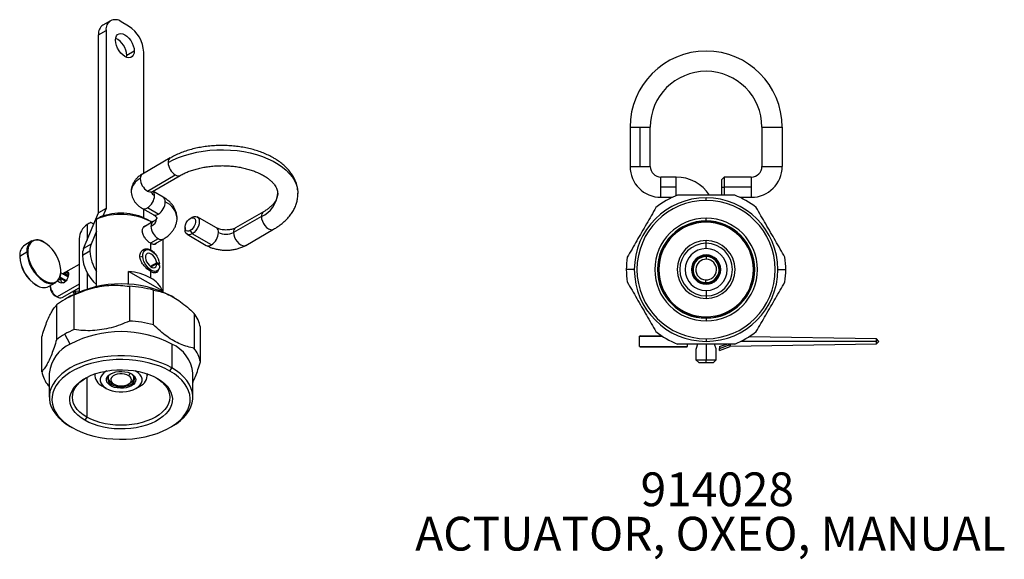
# Model space of a CAD drawing. Extents: x 1.2 to 31.3, y 1.7 to 20.7.
# Drawn here: x 1.6 to 5.2, y 1.9 to 3.9 of the extents above; entities that cross this region are included whole.
import ezdxf

# ---------------------------------------------------------------- set-up
doc = ezdxf.new("R2010")
doc.units = 0
doc.header["$MEASUREMENT"] = 0
doc.layers.get('0').update_dxf_attribs({"linetype": 'CONTINUOUS'})
doc.layers.add('DIM', color=94, linetype='CONTINUOUS')
doc.styles.add('SLDTEXTSTYLE0', font='TXT', dxfattribs={"width": 0.75})

msp = doc.modelspace()

# ---------------------------------------------------------------- linework, layer by layer
at = {"color": 7, "linetype": 'Continuous'}
for p, q in [((1.9335, 3.9277), (1.9056, 3.9116)), ((2.0007, 3.9078), (1.9728, 3.9238)), ((1.8893, 3.8756), (1.9172, 3.8917)), ((1.8893, 3.2166), (1.8893, 3.8756)), ((1.9172, 3.8917), (1.9172, 3.2326)), ((1.9931, 3.7922), (1.9937, 3.7993)), ((2.0216, 3.8153), (1.9937, 3.7993)), ((2.0564, 3.3626), (2.0564, 3.8113)), ((3.8566, 3.5336), (3.8566, 3.3879)), ((3.8566, 3.5336), (3.894, 3.5336)), ((3.894, 3.3879), (3.894, 3.5336)), ((3.894, 3.5336), (3.9314, 3.5336)), ((3.9314, 3.3879), (3.9314, 3.5336)), ((4.3448, 3.5336), (4.3448, 3.3879)), ((4.3448, 3.5336), (4.4196, 3.5336)), ((4.4196, 3.5336), (4.4196, 3.3879)), ((2.1546, 3.4193), (2.0516, 3.3598)), ((2.0703, 3.2969), (2.1733, 3.3564)), ((2.089, 3.2951), (2.192, 3.3545)), ((3.8566, 3.3879), (3.894, 3.3879)), ((3.894, 3.3879), (3.9314, 3.3879)), ((4.3448, 3.3879), (4.4196, 3.3879)), ((4.0269, 3.3486), (3.9708, 3.3486)), ((3.9708, 3.3112), (3.9708, 3.3486)), ((4.0269, 3.3112), (4.0269, 3.3486)), ((4.2051, 3.3486), (4.1952, 3.3387)), ((4.1952, 3.3387), (4.1952, 3.3112)), ((4.3055, 3.3486), (4.2051, 3.3486)), ((4.2051, 3.3486), (4.2051, 3.3112)), ((4.3055, 3.3486), (4.3055, 3.3112)), ((2.1286, 3.2743), (2.0908, 3.2961)), ((2.6274, 3.2882), (2.6274, 3.2872)), ((3.9708, 3.2738), (3.9708, 3.3112)), ((4.0269, 3.3112), (3.9708, 3.3112)), ((4.0269, 3.2796), (4.0269, 3.3112)), ((4.1952, 3.3112), (4.1952, 3.2836)), ((4.1952, 3.3112), (4.2051, 3.3112)), ((4.1952, 3.2836), (4.1972, 3.2816)), ((4.2051, 3.3112), (4.2051, 3.2811)), ((4.3055, 3.3112), (4.2051, 3.3112)), ((4.3055, 3.3112), (4.3055, 3.2738)), ((3.9708, 3.2738), (4.0136, 3.2738)), ((4.1381, 3.262), (4.1381, 3.2718)), ((4.2627, 3.2738), (4.3055, 3.2738)), ((1.8342, 3.0846), (1.8893, 3.2166)), ((1.9172, 3.2326), (1.8893, 3.2166)), ((1.9172, 3.2326), (1.9053, 3.2042)), ((2.0516, 3.2324), (2.0912, 3.2095)), ((2.0564, 3.1981), (2.0564, 3.2296)), ((2.1099, 3.2113), (2.0703, 3.2342)), ((2.4998, 3.22), (2.3968, 3.1606)), ((1.8469, 3.1728), (1.8469, 3.1149)), ((1.8717, 3.1745), (1.861, 3.1807)), ((1.8817, 2.9428), (1.8817, 3.1929)), ((2.0912, 3.1835), (2.0565, 3.1634)), ((2.0828, 3.1836), (2.0689, 3.1917)), ((2.0871, 3.1811), (2.0828, 3.1836)), ((2.0828, 3.1786), (2.0828, 3.1836)), ((2.229, 3.1957), (2.2359, 3.1997)), ((2.3256, 3.1606), (2.2546, 3.2015)), ((2.492, 3.2029), (2.389, 3.1434)), ((4.1381, 3.1862), (4.1381, 3.196)), ((4.1381, 3.1812), (4.1381, 3.1852)), ((1.8817, 3.1477), (1.862, 3.1007)), ((2.2095, 3.1619), (2.2095, 3.1539)), ((2.2172, 3.1368), (2.2882, 3.0958)), ((2.229, 3.1507), (2.2359, 3.1386)), ((2.3069, 3.0976), (2.2359, 3.1386)), ((2.4342, 3.0958), (2.5372, 3.1552)), ((1.6425, 3.1121), (1.6161, 3.0968)), ((1.6882, 3.1069), (1.6868, 3.1077)), ((1.8173, 3.1201), (1.8173, 2.9231)), ((1.862, 3.1007), (1.8342, 3.0846)), ((2.1099, 3.1205), (2.0815, 3.1041)), ((2.0828, 3.0791), (2.0828, 3.1033)), ((2.0956, 3.0996), (2.1286, 3.1187)), ((2.1284, 2.9231), (2.1284, 3.1194)), ((4.1381, 3.1035), (4.1381, 3.1133)), ((4.1381, 3.0838), (4.1381, 3.1035)), ((1.5977, 3.0563), (1.6242, 3.0715)), ((1.8573, 3.0743), (1.8295, 3.0582)), ((2.0668, 3.0799), (2.0524, 3.0771)), ((1.5977, 3.0563), (1.5977, 3.0546)), ((1.8173, 3.0253), (1.7564, 2.9901)), ((2.053, 3.0549), (2.0428, 3.0514)), ((2.1048, 3.0316), (2.0809, 3.0178)), ((2.1051, 3.0277), (2.0842, 3.0157)), ((2.1151, 3.0276), (2.1048, 3.0316)), ((2.1155, 3.0217), (2.1051, 3.0277)), ((2.1151, 3.0276), (2.1114, 3.0241)), ((4.1398, 3.0444), (4.1402, 3.0542)), ((1.7762, 2.9787), (1.7493, 2.9942)), ((1.7494, 2.9992), (1.7494, 3.0008)), ((1.764, 2.9916), (1.7773, 2.9839)), ((1.8469, 2.9951), (1.8469, 2.9337)), ((2.0008, 2.9512), (2.0008, 2.9995)), ((2.1258, 2.9273), (2.0008, 2.9995)), ((2.0828, 2.9747), (2.0828, 2.9988)), ((2.1006, 2.9935), (2.1103, 3.0047)), ((3.8724, 3.006), (3.8429, 3.006)), ((4.0879, 3.006), (4.084, 3.006)), ((4.1883, 3.006), (4.1923, 3.006)), ((4.4039, 3.006), (4.4334, 3.006)), ((1.6882, 2.9654), (1.6868, 2.963)), ((1.7046, 2.9434), (1.7311, 2.9586)), ((1.7501, 2.9675), (1.7407, 2.9675)), ((1.7454, 2.976), (1.7679, 2.963)), ((1.7697, 2.965), (1.7463, 2.9785)), ((4.1365, 2.9677), (4.1361, 2.9579)), ((1.659, 2.9486), (1.6603, 2.9478)), ((1.7098, 2.9463), (1.7098, 2.9425)), ((1.8173, 2.9516), (1.7362, 2.9048)), ((1.7549, 2.9029), (1.8173, 2.939)), ((1.8003, 2.9267), (1.7959, 2.9211)), ((1.7959, 2.9211), (1.8, 2.9152)), ((1.8173, 2.9243), (1.8003, 2.9267)), ((1.8003, 2.9267), (1.8059, 2.9187)), ((1.8059, 2.9187), (1.805, 2.9176)), ((1.8059, 2.9187), (1.807, 2.9186)), ((1.8135, 2.9367), (1.8173, 2.9345)), ((1.8173, 2.9375), (1.8161, 2.9382)), ((2.0039, 2.9441), (2.0039, 2.8155)), ((2.0928, 2.8017), (2.0928, 2.9303)), ((2.1258, 2.9273), (2.1258, 2.9241)), ((4.1381, 2.9283), (4.1381, 2.9086)), ((1.7292, 2.9088), (1.7362, 2.9048)), ((1.7849, 2.9071), (1.764, 2.8951)), ((1.7849, 2.9071), (1.764, 2.8951)), ((1.7991, 2.7838), (1.7991, 2.9124)), ((2.1677, 2.9031), (2.1608, 2.9071)), ((4.1381, 2.9086), (4.1381, 2.8988)), ((1.7341, 2.8748), (1.7341, 2.7463)), ((2.2427, 2.8438), (2.2427, 2.7152)), ((4.1381, 2.8308), (4.1381, 2.8269)), ((4.1381, 2.8259), (4.1381, 2.8161)), ((2.2665, 2.6639), (2.2665, 2.7925)), ((1.6792, 2.628), (1.6792, 2.7566)), ((1.7849, 2.7303), (1.764, 2.7665)), ((3.894, 2.761), (3.8921, 2.759)), ((3.8921, 2.7216), (3.8921, 2.759)), ((3.8921, 2.759), (3.9764, 2.759)), ((3.894, 2.761), (3.9734, 2.761)), ((4.1381, 2.7501), (4.1381, 2.7403)), ((4.7683, 2.7403), (4.2668, 2.7403)), ((4.7683, 2.7501), (4.2968, 2.757)), ((4.7683, 2.7403), (4.7683, 2.7501)), ((4.7779, 2.7403), (4.7683, 2.7501)), ((4.7683, 2.7305), (4.7683, 2.7403)), ((4.7779, 2.7403), (4.7683, 2.7305)), ((2.1608, 2.7303), (2.1608, 2.6419)), ((3.8921, 2.7216), (3.894, 2.7196)), ((3.8921, 2.7216), (3.9807, 2.7216)), ((3.894, 2.7196), (3.9807, 2.7196)), ((3.9807, 2.7216), (4.0692, 2.7216)), ((3.9807, 2.7196), (3.9807, 2.7216)), ((3.9807, 2.7196), (4.0673, 2.7196)), ((4.0673, 2.7196), (4.0692, 2.7216)), ((4.0692, 2.7216), (4.0692, 2.7305)), ((4.1007, 2.7127), (4.1007, 2.6714)), ((4.1381, 2.7305), (4.1381, 2.6714)), ((4.1755, 2.6714), (4.1755, 2.7127)), ((4.1874, 2.7207), (4.2182, 2.7305)), ((4.1874, 2.7144), (4.2267, 2.7289)), ((4.1874, 2.7065), (4.2267, 2.721)), ((4.1874, 2.7207), (4.1874, 2.7144)), ((4.1874, 2.7065), (4.1874, 2.7144)), ((4.2267, 2.7226), (4.7683, 2.7305)), ((4.2267, 2.7289), (4.2267, 2.7305)), ((4.2267, 2.7289), (4.2267, 2.725)), ((4.2267, 2.721), (4.2267, 2.725)), ((4.1007, 2.6714), (4.1106, 2.6616)), ((4.1007, 2.6714), (4.1381, 2.6714)), ((4.1106, 2.6616), (4.1381, 2.6616)), ((4.1381, 2.6616), (4.1381, 2.6714)), ((4.1381, 2.6714), (4.1755, 2.6714)), ((4.1381, 2.6616), (4.1657, 2.6616)), ((4.1657, 2.6616), (4.1755, 2.6714)), ((2.0278, 2.6295), (2.0255, 2.6308)), ((2.0278, 2.6295), (2.0283, 2.6303)), ((2.1538, 2.6299), (2.1608, 2.6419)), ((1.7071, 2.6219), (1.7071, 2.5335)), ((1.8455, 2.6068), (1.8455, 2.4599)), ((1.8754, 2.6182), (1.8735, 2.6189)), ((1.8754, 2.6196), (1.8754, 2.6138)), ((1.9246, 2.609), (1.9246, 2.6058)), ((2.0011, 2.6127), (2.0068, 2.6221)), ((2.0211, 2.6058), (2.0211, 2.609)), ((2.0703, 2.6138), (2.0703, 2.6196)), ((2.0721, 2.6189), (2.0703, 2.6182)), ((2.2386, 2.5335), (2.2386, 2.6219)), ((1.703, 2.5767), (1.7071, 2.5729)), ((1.9179, 2.566), (1.9039, 2.574)), ((1.9445, 2.5828), (1.9373, 2.587)), ((1.9387, 2.5861), (1.9373, 2.587)), ((1.9373, 2.5869), (1.9373, 2.5805)), ((1.9387, 2.5861), (1.9457, 2.5821)), ((2, 2.5821), (2.0069, 2.5861)), ((2.0083, 2.5805), (2.0111, 2.5757)), ((2.0278, 2.566), (2.0418, 2.5741)), ((1.8455, 2.4599), (1.8385, 2.4479)), ((1.7919, 2.421), (1.7849, 2.425)), ((2.1538, 2.421), (2.1608, 2.425))]:
    msp.add_line(p, q, dxfattribs=at)
at = {"color": 7, "linetype": 'Continuous', "flags": 128}
for points in [[(1.952, 3.8555), (1.9528, 3.8639), (1.9554, 3.871), (1.9596, 3.8762), (1.9651, 3.8794), (1.9717, 3.8803), (1.979, 3.8791), (1.9868, 3.8756), (1.9945, 3.8701), (2.0019, 3.8629), (2.0085, 3.8543), (2.014, 3.8448), (2.0181, 3.8348), (2.0207, 3.8248), (2.0216, 3.8153)], [(2.0216, 3.8153), (2.0207, 3.8069), (2.0181, 3.7999), (2.014, 3.7947), (2.0085, 3.7915), (2.0019, 3.7905), (1.9945, 3.7918), (1.9868, 3.7952), (1.979, 3.8007), (1.9717, 3.8079), (1.9651, 3.8165), (1.9596, 3.8261), (1.9554, 3.8361), (1.9528, 3.8461), (1.952, 3.8555)], [(2.1468, 3.4022), (2.1655, 3.412), (2.1856, 3.4209), (2.207, 3.4286), (2.2295, 3.4352), (2.2529, 3.4407), (2.2771, 3.4449), (2.3018, 3.4478), (2.3269, 3.4494), (2.3522, 3.4497), (2.3774, 3.4488), (2.4023, 3.4465), (2.4268, 3.4429), (2.4507, 3.4381), (2.4737, 3.4321), (2.4956, 3.4249), (2.5164, 3.4166), (2.5358, 3.4072), (2.5537, 3.3969), (2.5698, 3.3857), (2.5842, 3.3737), (2.5967, 3.361), (2.6071, 3.3478), (2.6155, 3.334), (2.6217, 3.3199), (2.6256, 3.3055), (2.6273, 3.2909), (2.6274, 3.2882)], [(2.229, 3.1507), (2.2235, 3.1484), (2.2184, 3.1482), (2.2142, 3.1499), (2.2112, 3.1536), (2.2097, 3.1588), (2.2097, 3.1652), (2.2112, 3.1723), (2.2142, 3.1794), (2.2184, 3.186), (2.2235, 3.1916), (2.229, 3.1957)], [(2.229, 3.1957), (2.2344, 3.1979), (2.2395, 3.1982), (2.2437, 3.1964), (2.2467, 3.1927), (2.2482, 3.1875), (2.2482, 3.1811), (2.2467, 3.1741), (2.2437, 3.1669), (2.2395, 3.1603), (2.2344, 3.1547), (2.229, 3.1507)], [(2.2359, 3.1997), (2.2428, 3.2026), (2.2491, 3.2032), (2.2546, 3.2015), (2.2588, 3.1976), (2.2615, 3.1918), (2.2624, 3.1844), (2.2615, 3.176), (2.2588, 3.1671), (2.2546, 3.1584), (2.2491, 3.1503), (2.2428, 3.1436), (2.2359, 3.1386)], [(2.492, 3.2029), (2.4929, 3.1945), (2.4956, 3.1856), (2.4998, 3.1768), (2.5053, 3.1688), (2.5116, 3.1621), (2.5185, 3.1571), (2.5253, 3.1542), (2.5317, 3.1536), (2.5371, 3.1552)], [(2.2359, 3.1386), (2.2291, 3.1357), (2.2227, 3.1351), (2.2172, 3.1368), (2.213, 3.1407), (2.2104, 3.1465), (2.2095, 3.1539)], [(2.389, 3.1434), (2.3899, 3.135), (2.3926, 3.1261), (2.3968, 3.1174), (2.4023, 3.1094), (2.4086, 3.1026), (2.4155, 3.0976), (2.4223, 3.0947), (2.4287, 3.0941), (2.4342, 3.0958)], [(1.6882, 3.1069), (1.6781, 3.1117), (1.6683, 3.1145), (1.659, 3.1152), (1.6506, 3.1137), (1.6431, 3.1101), (1.6369, 3.1044), (1.6321, 3.097), (1.6288, 3.0878), (1.6272, 3.0772), (1.6272, 3.0656), (1.6288, 3.0531), (1.6321, 3.0401), (1.6369, 3.0271), (1.6431, 3.0143), (1.6506, 3.0021), (1.659, 2.9908), (1.6683, 2.9808), (1.6781, 2.9722), (1.6882, 2.9654)], [(1.6882, 2.9654), (1.6983, 2.9606), (1.7081, 2.9578), (1.7173, 2.9571), (1.7258, 2.9586), (1.7332, 2.9623), (1.7395, 2.9679), (1.7443, 2.9754), (1.7476, 2.9845), (1.7492, 2.9951), (1.7492, 3.0068), (1.7476, 3.0193), (1.7443, 3.0322), (1.7395, 3.0452), (1.7332, 3.0581), (1.7258, 3.0703), (1.7173, 3.0815), (1.7081, 3.0916), (1.6983, 3.1001), (1.6882, 3.1069)], [(2.053, 3.0549), (2.0533, 3.0633), (2.0553, 3.0703), (2.0589, 3.0756), (2.0639, 3.079), (2.07, 3.0802), (2.0769, 3.0792), (2.0842, 3.0759), (2.0915, 3.0707), (2.0984, 3.0638), (2.1045, 3.0555), (2.1095, 3.0464), (2.1131, 3.0369), (2.1151, 3.0276)], [(2.1048, 3.0316), (2.1031, 3.039), (2.1, 3.0464), (2.0956, 3.0534), (2.0904, 3.0592), (2.0846, 3.0636), (2.0789, 3.0661), (2.0735, 3.0666), (2.069, 3.0651), (2.0657, 3.0616), (2.0637, 3.0564), (2.0634, 3.0499), (2.0646, 3.0426), (2.0674, 3.0352), (2.0714, 3.028), (2.0765, 3.0218), (2.0821, 3.017), (2.0879, 3.0139), (2.0934, 3.0128), (2.0982, 3.0138), (2.1019, 3.0168), (2.1043, 3.0215), (2.1051, 3.0277)], [(2.1155, 3.0217), (2.1146, 3.0137), (2.1121, 3.0072), (2.108, 3.0025), (2.1026, 2.9999), (2.0962, 2.9994), (2.0891, 3.0012), (2.0817, 3.0051), (2.0745, 3.011), (2.0678, 3.0184), (2.062, 3.027), (2.0575, 3.0363), (2.0544, 3.0458), (2.053, 3.0549)], [(1.764, 2.9916), (1.7613, 2.9897), (1.7597, 2.9882)], [(1.7779, 2.9855), (1.7777, 2.9865), (1.7769, 2.9891), (1.7756, 2.9911), (1.7739, 2.9925), (1.7718, 2.9933), (1.7694, 2.9934), (1.7668, 2.9928), (1.764, 2.9916)], [(1.7508, 2.9729), (1.7504, 2.9707), (1.7501, 2.9675)], [(2.1608, 2.6419), (2.1426, 2.6515), (2.123, 2.66), (2.1022, 2.6675), (2.0802, 2.6738), (2.0573, 2.6789), (2.0337, 2.6828), (2.0096, 2.6854), (1.9851, 2.6867), (1.9606, 2.6867), (1.9361, 2.6854), (1.912, 2.6828), (1.8884, 2.6789), (1.8655, 2.6738), (1.8435, 2.6675), (1.8227, 2.66), (1.8031, 2.6515), (1.7849, 2.6419), (1.7684, 2.6315), (1.7536, 2.6202), (1.7407, 2.6081), (1.7297, 2.5954), (1.7209, 2.5822), (1.7142, 2.5686), (1.7096, 2.5546), (1.7074, 2.5405), (1.7074, 2.5264), (1.7096, 2.5123), (1.7142, 2.4983), (1.7209, 2.4847), (1.7297, 2.4715), (1.7407, 2.4588), (1.7536, 2.4468), (1.7684, 2.4354), (1.7849, 2.425)], [(2.1538, 2.6299), (2.1358, 2.6393), (2.1163, 2.6478), (2.0955, 2.6551), (2.0736, 2.6612), (2.0508, 2.6661), (2.0272, 2.6698), (2.0032, 2.6721), (1.9789, 2.6731), (1.9546, 2.6728), (1.9304, 2.6711), (1.9066, 2.6681), (1.8834, 2.6638), (1.861, 2.6583), (1.8396, 2.6516), (1.8195, 2.6437), (1.8007, 2.6347), (1.7835, 2.6248), (1.768, 2.6139), (1.7543, 2.6023), (1.7427, 2.59), (1.7331, 2.577), (1.7257, 2.5637), (1.7205, 2.5499), (1.7176, 2.536), (1.717, 2.5219), (1.7187, 2.5079), (1.7228, 2.494), (1.7291, 2.4804), (1.7376, 2.4673), (1.7482, 2.4546), (1.7609, 2.4426), (1.7755, 2.4314), (1.7919, 2.421)], [(1.8385, 2.4479), (1.8248, 2.4567), (1.8128, 2.4664), (1.8027, 2.4767), (1.7945, 2.4876), (1.7885, 2.499), (1.7846, 2.5106), (1.7829, 2.5224), (1.7835, 2.5343), (1.7863, 2.5461), (1.7912, 2.5576), (1.7983, 2.5688), (1.8075, 2.5794), (1.8186, 2.5894), (1.8314, 2.5986), (1.846, 2.607), (1.862, 2.6145), (1.8793, 2.6209), (1.8978, 2.6262), (1.9171, 2.6302), (1.937, 2.6331), (1.9574, 2.6347), (1.978, 2.635), (1.9985, 2.6341), (2.0187, 2.6318), (2.0383, 2.6284), (2.0572, 2.6237), (2.0751, 2.6178), (2.0919, 2.6109), (2.1072, 2.603)], [(1.7919, 2.421), (1.8099, 2.4115), (1.8294, 2.4031), (1.8502, 2.3958), (1.8721, 2.3896), (1.8949, 2.3847), (1.9184, 2.3811), (1.9425, 2.3787), (1.9667, 2.3777), (1.9911, 2.3781), (2.0153, 2.3797), (2.0391, 2.3827), (2.0623, 2.387), (2.0847, 2.3925), (2.106, 2.3993), (2.1262, 2.4072), (2.145, 2.4161), (2.1622, 2.426), (2.1777, 2.4369), (2.1914, 2.4485), (2.203, 2.4609), (2.2126, 2.4738), (2.22, 2.4872), (2.2252, 2.5009), (2.2281, 2.5149), (2.2287, 2.5289), (2.2269, 2.543), (2.2229, 2.5568), (2.2166, 2.5704), (2.2081, 2.5836), (2.1974, 2.5962), (2.1848, 2.6082), (2.1702, 2.6195), (2.1538, 2.6299)], [(1.9202, 2.6308), (1.9179, 2.6295), (1.9091, 2.6235), (1.9024, 2.6167), (1.8977, 2.6094), (1.8954, 2.6017), (1.8954, 2.5938), (1.8977, 2.5861), (1.9024, 2.5788), (1.9091, 2.572), (1.9179, 2.566)], [(1.9179, 2.566), (1.9282, 2.561), (1.94, 2.5571), (1.9527, 2.5544), (1.9661, 2.553), (1.9796, 2.553), (1.993, 2.5544), (2.0057, 2.5571), (2.0174, 2.561), (2.0278, 2.566), (2.0365, 2.572), (2.0433, 2.5788), (2.0479, 2.5861), (2.0503, 2.5938), (2.0503, 2.6017), (2.0479, 2.6094), (2.0433, 2.6167), (2.0365, 2.6235), (2.0278, 2.6295)], [(1.9346, 2.6198), (1.9434, 2.624), (1.9534, 2.6269), (1.9644, 2.6286), (1.9757, 2.629), (1.9869, 2.6279), (1.9974, 2.6256), (2.0069, 2.622), (2.0149, 2.6174), (2.0211, 2.6119), (2.0251, 2.6058), (2.0269, 2.5994), (2.0263, 2.5929), (2.0234, 2.5865), (2.0182, 2.5807), (2.0111, 2.5757)], [(2.1608, 2.425), (2.1773, 2.4354), (2.1921, 2.4468), (2.205, 2.4588), (2.2159, 2.4715), (2.2248, 2.4847), (2.2315, 2.4983), (2.236, 2.5123), (2.2383, 2.5264), (2.2383, 2.5405), (2.236, 2.5546), (2.2315, 2.5686), (2.2248, 2.5822), (2.2159, 2.5954), (2.205, 2.6081), (2.1921, 2.6202), (2.1773, 2.6315), (2.1608, 2.6419)], [(1.8455, 2.4599), (1.832, 2.4686), (1.8203, 2.4781), (1.8106, 2.4883), (1.8028, 2.4991), (1.7972, 2.5103), (1.7939, 2.5218), (1.7927, 2.5335), (1.7939, 2.5451), (1.7972, 2.5566), (1.8028, 2.5678), (1.8106, 2.5786), (1.8203, 2.5888), (1.832, 2.5983), (1.8421, 2.605)], [(2.1072, 2.603), (2.1209, 2.5941), (2.1329, 2.5845), (2.143, 2.5741), (2.1511, 2.5632), (2.1572, 2.5519), (2.1611, 2.5402), (2.1627, 2.5284), (2.1622, 2.5165), (2.1594, 2.5048), (2.1544, 2.4932), (2.1473, 2.4821), (2.1382, 2.4714), (2.1271, 2.4614), (2.1142, 2.4522), (2.0997, 2.4438), (2.0837, 2.4364), (2.0663, 2.43), (2.0479, 2.4247), (2.0286, 2.4206), (2.0086, 2.4177), (1.9883, 2.4161), (1.9677, 2.4158), (1.9472, 2.4168), (1.927, 2.419), (1.9073, 2.4225), (1.8884, 2.4272), (1.8705, 2.433), (1.8538, 2.4399), (1.8385, 2.4479)], [(2.1036, 2.605), (2.1137, 2.5983), (2.1253, 2.5888), (2.1351, 2.5786), (2.1428, 2.5678), (2.1484, 2.5566), (2.1518, 2.5451), (2.153, 2.5335), (2.1518, 2.5218), (2.1484, 2.5103), (2.1428, 2.4991), (2.1351, 2.4883), (2.1253, 2.4781), (2.1137, 2.4686), (2.1002, 2.4599), (2.0851, 2.4522), (2.0687, 2.4454), (2.051, 2.4398), (2.0323, 2.4353), (2.0129, 2.4321), (1.993, 2.4301), (1.9728, 2.4295), (1.9527, 2.4301), (1.9328, 2.4321), (1.9134, 2.4353), (1.8947, 2.4398), (1.877, 2.4454), (1.8605, 2.4522), (1.8455, 2.4599)], [(2.0111, 2.5757), (2.0023, 2.5715), (1.9922, 2.5686), (1.9813, 2.5669), (1.97, 2.5665), (1.9588, 2.5676), (1.9483, 2.5699), (1.9388, 2.5735), (1.9308, 2.5781), (1.9246, 2.5836), (1.9206, 2.5897), (1.9188, 2.5961), (1.9194, 2.6026), (1.9223, 2.6089), (1.9274, 2.6148), (1.9346, 2.6198)], [(2.0011, 2.6127), (1.9941, 2.6162), (1.9858, 2.6186), (1.9768, 2.6198), (1.9676, 2.6197), (1.9586, 2.6183), (1.9505, 2.6158), (1.9437, 2.6122), (1.9386, 2.6077), (1.9354, 2.6027), (1.9345, 2.5974), (1.9357, 2.5921), (1.9392, 2.5871), (1.9445, 2.5828)], [(1.9445, 2.5828), (1.9516, 2.5793), (1.9598, 2.5769), (1.9689, 2.5757), (1.9781, 2.5758), (1.9871, 2.5772), (1.9952, 2.5797), (2.002, 2.5833), (2.0071, 2.5878), (2.0103, 2.5928), (2.0112, 2.5981), (2.0099, 2.6034), (2.0065, 2.6084), (2.0011, 2.6127)]]:
    msp.add_lwpolyline(points, dxfattribs=at)
at = {"color": 7, "linetype": 'Continuous'}
for centre, radius, start, end in [((1.9287, 3.8795), 0.0396, 125.6498, 185.6624), ((1.9513, 3.8969), 0.0345, 51.3258, 188.6849), ((1.936, 3.8061), 0.1205, 2.4763, 57.5237), ((1.9211, 3.797), 0.0727, 1.77, 64.3321), ((4.1381, 3.5336), 0.2815, 0, 180), ((4.1381, 3.5336), 0.2067, 0, 180), ((2.1651, 3.4042), 0.0184, 124.7587, 186.3221), ((2.2043, 3.4048), 0.0575, 182.6055, 237.3945), ((2.0622, 3.3447), 0.0184, 125.0133, 186.2988), ((2.1842, 3.3717), 0.0188, 234.3921, 294.1965), ((3.9708, 3.3879), 0.1142, 180, 270), ((3.9708, 3.3879), 0.0394, 180, 270), ((4.3055, 3.3879), 0.1142, 270, 0), ((4.3055, 3.3879), 0.0394, 270, 0), ((2.067, 3.2908), 0.0569, 114.0726, 174.5606), ((2.1012, 3.3453), 0.0575, 182.6055, 237.3945), ((4.0269, 3.1999), 0.1486, 33.4277, 90), ((2.0812, 3.3122), 0.0188, 234.3824, 294.3071), ((2.0393, 3.2827), 0.0575, 302.6055, 357.3945), ((2.1057, 3.2991), 0.0211, 196.1942, 244.6526), ((2.0771, 3.2817), 0.0197, 355.08, 46.627), ((2.4503, 3.2967), 0.1027, 293.9807, 354.9847), ((4.1381, 3.006), 0.2953, 111.0395, 128.9605), ((4.1381, 3.006), 0.2953, 51.0395, 68.9605), ((2.079, 3.2598), 0.0575, 302.6055, 357.3945), ((2.1186, 3.2594), 0.0179, 352.7442, 55.9436), ((2.1052, 3.1888), 0.0751, 5.8611, 65.4736), ((4.1381, 3.006), 0.2657, 90, 270), ((4.1381, 3.006), 0.2559, 90, 270), ((4.1381, 3.006), 0.2657, 270, 90), ((4.1381, 3.006), 0.2559, 270, 90), ((1.9721, 2.9672), 0.2431, 62.8992, 111.8378), ((1.9723, 3.005), 0.2102, 62.6202, 111.338), ((2.0593, 3.2495), 0.0188, 245.71, 305.6161), ((2.099, 3.2266), 0.0188, 245.6929, 305.6176), ((2.5108, 3.2048), 0.0188, 126.0682, 185.6467), ((1.8857, 3.1164), 0.0684, 124.5358, 176.8707), ((2.1022, 3.1682), 0.0188, 125.7092, 185.6194), ((2.0691, 3.1995), 0.0362, 293.4772, 355.0594), ((4.1381, 3.006), 0.19, 90, 270), ((4.1381, 3.006), 0.1801, 90, 270), ((4.1381, 3.006), 0.1791, 90, 270), ((4.1381, 3.006), 0.1752, 90, 270), ((4.1381, 3.006), 0.19, 270, 90), ((4.1381, 3.006), 0.1801, 270, 90), ((4.1381, 3.006), 0.1791, 270, 90), ((4.1381, 3.006), 0.1752, 270, 90), ((2.1409, 3.169), 0.0575, 182.6055, 237.3945), ((2.2759, 3.146), 0.0575, 302.6055, 357.3945), ((2.315, 3.1455), 0.0184, 353.7012, 54.9867), ((2.3612, 3.1972), 0.0605, 242.6097, 297.3903), ((2.4068, 3.1457), 0.0179, 123.9367, 187.3755), ((1.6625, 3.0774), 0.0388, 51.3258, 188.6849), ((1.926, 3.0756), 0.0687, 158.5897, 181.093), ((2.1209, 3.1359), 0.0188, 234.4102, 293.9894), ((4.1381, 3.006), 0.1073, 90, 270), ((4.1381, 3.006), 0.0974, 90, 270), ((4.1381, 3.006), 0.1073, 270, 90), ((4.1381, 3.006), 0.0974, 270, 90), ((1.642, 3.0606), 0.0445, 125.6498, 185.6624), ((1.7596, 3.0774), 0.1355, 182.4763, 237.5237), ((1.8982, 3.0596), 0.0687, 158.5897, 181.093), ((2.0031, 3.0801), 0.1459, 182.2525, 213.6679), ((2.2959, 3.1129), 0.0188, 245.6929, 305.6176), ((4.1381, 3.006), 0.0778, 90, 270), ((4.1381, 3.006), 0.0778, 270, 90), ((1.7331, 3.0621), 0.1355, 182.4763, 237.5237), ((1.7294, 3.0599), 0.1318, 182.3015, 237.6985), ((1.9835, 3.0662), 0.1543, 182.9368, 228.6712), ((4.1381, 3.006), 0.2953, 171.0395, 180), ((4.1381, 3.006), 0.0541, 0, 180), ((4.1381, 3.006), 0.0502, 90, 180), ((4.1381, 3.006), 0.0482, 87.5157, 267.5157), ((4.1381, 3.006), 0.0384, 87.5157, 267.5157), ((4.1381, 3.006), 0.0482, 267.5157, 87.5157), ((4.1381, 3.006), 0.0384, 267.5157, 87.5157), ((4.1381, 3.006), 0.0502, 0, 90), ((4.1381, 3.006), 0.2953, 0, 8.9605), ((1.7111, 2.9933), 0.0388, 231.3258, 8.6849), ((1.9822, 2.7904), 0.2099, 61.377, 84.9246), ((4.1381, 3.006), 0.2953, 180, 188.9605), ((4.1381, 3.006), 0.0541, 180, 0), ((4.1381, 3.006), 0.0502, 180, 270), ((4.1381, 3.006), 0.0502, 270, 0), ((4.1381, 3.006), 0.2953, 351.0395, 0), ((1.7586, 2.9661), 0.0086, 170.786, 309.2033), ((1.9728, 2.5476), 0.4057, 62.4031, 117.5915), ((2.0426, 2.8949), 0.0894, 21.294, 63.2327), ((1.6862, 2.9826), 0.0434, 233.4704, 295.2191), ((1.7513, 2.944), 0.0415, 182.0265, 237.9735), ((1.7671, 2.9533), 0.0576, 186.8363, 237.501), ((1.976, 2.4695), 0.4754, 75.781, 86.633), ((1.8866, 2.6814), 0.2464, 119.8274, 128.2463), ((1.7472, 2.92), 0.0188, 234.3174, 294.3721), ((1.919, 2.6252), 0.3113, 112.6601, 119.8629), ((2.1489, 2.7691), 0.1198, 11.253, 38.544), ((1.976, 2.3409), 0.4754, 75.781, 86.633), ((1.919, 2.4966), 0.3113, 112.6601, 119.8629), ((1.9728, 2.3687), 0.4076, 62.546, 117.454), ((4.1381, 3.006), 0.2953, 231.0395, 248.9605), ((4.1381, 3.006), 0.2953, 291.0395, 308.9605), ((1.8866, 2.5528), 0.2464, 119.8274, 128.2463), ((1.8382, 2.6099), 0.1317, 113.8761, 174.8037), ((2.1057, 2.6087), 0.1335, 5.6623, 65.6579), ((2.1489, 2.6405), 0.1198, 11.253, 38.544), ((1.7967, 2.6514), 0.1198, 191.253, 218.544), ((1.9217, 2.6164), 0.0459, 175.7665, 247.232), ((1.9449, 2.6008), 0.0217, 114.2008, 249.6352), ((1.9464, 2.6065), 0.0215, 170.3075, 245.0062), ((1.9984, 2.6067), 0.0223, 292.4774, 8.5754), ((2.0008, 2.6008), 0.0217, 290.3648, 65.7992), ((2.024, 2.6164), 0.0459, 292.7798, 4.2349), ((1.9728, 2.649), 0.0772, 242.6097, 297.3903)]:
    msp.add_arc(centre, radius, start, end, dxfattribs=at)
for points, knots in [([(2.5372, 3.4193), (2.534, 3.4211), (2.5248, 3.4262), (2.5088, 3.4339), (2.4888, 3.4419), (2.4678, 3.4488), (2.446, 3.4545), (2.4236, 3.4591), (2.4006, 3.4625), (2.3773, 3.4647), (2.3538, 3.4657), (2.3302, 3.4655), (2.3068, 3.4641), (2.2836, 3.4615), (2.2608, 3.4577), (2.2386, 3.4528), (2.217, 3.4467), (2.1963, 3.4394), (2.1766, 3.4309), (2.1627, 3.4242), (2.1558, 3.4199), (2.1547, 3.4192)], [0, 0, 0, 0, 0.030468, 0.087163, 0.143769, 0.200273, 0.256652, 0.31291, 0.369065, 0.425141, 0.481171, 0.537187, 0.593221, 0.649298, 0.705453, 0.761722, 0.818137, 0.874727, 0.931512, 0.988494, 1, 1, 1, 1]), ([(2.192, 3.3545), (2.1943, 3.3558), (2.2011, 3.3596), (2.2134, 3.3655), (2.2293, 3.3718), (2.2464, 3.3774), (2.2644, 3.382), (2.2834, 3.3858), (2.3029, 3.3885), (2.323, 3.3903), (2.3432, 3.391), (2.3635, 3.3906), (2.3836, 3.3891), (2.4034, 3.3866), (2.4225, 3.3831), (2.4409, 3.3786), (2.4583, 3.3733), (2.4746, 3.3671), (2.4895, 3.3603), (2.503, 3.3528), (2.515, 3.345), (2.5253, 3.3368), (2.5339, 3.3284), (2.5408, 3.3201), (2.5461, 3.3118), (2.5498, 3.3036), (2.5521, 3.2956), (2.5524, 3.2903), (2.5526, 3.2876)], [0, 0, 0, 0, 0.020049, 0.058517, 0.097134, 0.135916, 0.174857, 0.21394, 0.253139, 0.292424, 0.331764, 0.371128, 0.410478, 0.449774, 0.488986, 0.52808, 0.567026, 0.605797, 0.644375, 0.682752, 0.720949, 0.759026, 0.79709, 0.835309, 0.874025, 0.913808, 0.955566, 1, 1, 1, 1]), ([(2.6266, 3.2985), (2.6264, 3.3009), (2.6259, 3.3084), (2.6228, 3.3208), (2.6177, 3.3356), (2.6106, 3.3499), (2.6016, 3.3637), (2.5909, 3.3771), (2.5783, 3.3898), (2.564, 3.4018), (2.5501, 3.4116), (2.5408, 3.4172), (2.5372, 3.4193)], [0, 0, 0, 0, 0.049725, 0.154181, 0.259264, 0.365697, 0.474015, 0.584484, 0.697062, 0.811429, 0.927093, 1, 1, 1, 1]), ([(2.0516, 3.3598), (2.0493, 3.3585), (2.043, 3.3546), (2.0342, 3.3476), (2.0257, 3.3386), (2.0192, 3.3292), (2.0144, 3.3193), (2.0114, 3.3087), (2.0101, 3.3009), (2.0105, 3.2966), (2.0105, 3.2962)], [0, 0, 0, 0, 0.097694, 0.270532, 0.419925, 0.563441, 0.702221, 0.83785, 0.983571, 1, 1, 1, 1]), ([(2.0105, 3.2962), (2.0106, 3.2929), (2.0108, 3.2859), (2.0135, 3.2755), (2.0179, 3.2654), (2.024, 3.2559), (2.0316, 3.2472), (2.0408, 3.2391), (2.0479, 3.2347), (2.0516, 3.2324)], [0, 0, 0, 0, 0.125251, 0.26472, 0.403977, 0.545386, 0.691119, 0.842792, 1, 1, 1, 1]), ([(2.0841, 3.2913), (2.0841, 3.2914), (2.0842, 3.2915), (2.0858, 3.2931), (2.088, 3.2945), (2.089, 3.2951)], [0, 0, 0, 0, 0.316911, 0.695197, 1, 1, 1, 1]), ([(2.5524, 3.2873), (2.5525, 3.2865), (2.5527, 3.2826), (2.5514, 3.2762), (2.5485, 3.2677), (2.5441, 3.2594), (2.538, 3.2508), (2.53, 3.2421), (2.5203, 3.2336), (2.5102, 3.2262), (2.5027, 3.2219), (2.4996, 3.2201)], [0, 0, 0, 0, 0.039422, 0.192068, 0.31702, 0.434863, 0.560113, 0.68068, 0.798907, 0.916239, 1, 1, 1, 1]), ([(2.537, 3.1554), (2.5397, 3.1569), (2.5484, 3.1617), (2.5617, 3.1711), (2.5767, 3.1833), (2.5899, 3.1964), (2.6013, 3.2104), (2.6108, 3.225), (2.6181, 3.24), (2.6234, 3.2554), (2.6265, 3.2709), (2.6277, 3.282), (2.6273, 3.2878), (2.6273, 3.2884)], [0, 0, 0, 0, 0.048897, 0.157617, 0.266254, 0.374373, 0.481415, 0.586796, 0.690071, 0.791089, 0.890043, 0.987422, 1, 1, 1, 1]), ([(4.2441, 3.2816), (4.2326, 3.2816), (4.2097, 3.2816), (4.1741, 3.2816), (4.1381, 3.2816), (4.1022, 3.2816), (4.0666, 3.2816), (4.0437, 3.2816), (4.0321, 3.2816)], [0, 0, 0, 0, 0.168266, 0.334268, 0.5, 0.665725, 0.83173, 1, 1, 1, 1]), ([(2.1797, 3.1961), (2.1798, 3.1976), (2.18, 3.2031), (2.1784, 3.2125), (2.175, 3.2241), (2.1697, 3.2352), (2.1627, 3.2456), (2.1541, 3.2555), (2.1436, 3.2645), (2.135, 3.2707), (2.1296, 3.2736), (2.1285, 3.2742)], [0, 0, 0, 0, 0.045471, 0.17146, 0.296803, 0.423242, 0.552465, 0.685803, 0.823917, 0.966492, 1, 1, 1, 1]), ([(2.0911, 3.2095), (2.0928, 3.2085), (2.0966, 3.2062), (2.1007, 3.2028), (2.1035, 3.1996), (2.1049, 3.1974), (2.1051, 3.1965), (2.1051, 3.1965), (2.1051, 3.1965)], [0, 0, 0, 0, 0.136875, 0.314545, 0.492194, 0.673147, 0.865574, 1, 1, 1, 1]), ([(3.9525, 3.2356), (3.9467, 3.2256), (3.9352, 3.2058), (3.9175, 3.175), (3.8995, 3.1439), (3.8815, 3.1127), (3.8637, 3.0819), (3.8522, 3.062), (3.8465, 3.052)], [0, 0, 0, 0, 0.168219, 0.334146, 0.499766, 0.665695, 0.831615, 1, 1, 1, 1]), ([(4.4298, 3.052), (4.424, 3.062), (4.4126, 3.0819), (4.3948, 3.1127), (4.3768, 3.1438), (4.3589, 3.1749), (4.3411, 3.2058), (4.3296, 3.2256), (4.3238, 3.2356)], [0, 0, 0, 0, 0.1682187, 0.3341455, 0.4997658, 0.6656947, 0.8316147, 1, 1, 1, 1]), ([(1.861, 3.1807), (1.8583, 3.1792), (1.8536, 3.1766), (1.8489, 3.1739), (1.8469, 3.1728)], [0, 0, 0, 0, 0.56, 1, 1, 1, 1]), ([(1.8817, 3.1929), (1.8843, 3.1943), (1.889, 3.197), (1.8937, 3.1996), (1.8958, 3.2008)], [0, 0, 0, 0, 0.56, 1, 1, 1, 1]), ([(2.1051, 3.1965), (2.1051, 3.1964), (2.1051, 3.1964), (2.1046, 3.195), (2.1028, 3.1925), (2.0995, 3.1891), (2.0953, 3.1859), (2.0922, 3.184), (2.0912, 3.1835)], [0, 0, 0, 0, 0.1964397, 0.3845976, 0.5586047, 0.7415573, 0.9194782, 1, 1, 1, 1]), ([(2.1285, 3.1188), (2.13, 3.1196), (2.1362, 3.1229), (2.1457, 3.1301), (2.1563, 3.1398), (2.1648, 3.1501), (2.1713, 3.1606), (2.1762, 3.172), (2.1791, 3.184), (2.1803, 3.1924), (2.1799, 3.1965), (2.1799, 3.1965)], [0, 0, 0, 0, 0.048909, 0.20141, 0.352994, 0.485267, 0.613074, 0.737138, 0.870535, 0.999978, 1, 1, 1, 1]), ([(2.0514, 3.1494), (2.0515, 3.1515), (2.0518, 3.1556), (2.0546, 3.1627), (2.0598, 3.1689), (2.0658, 3.1698), (2.0681, 3.1701)], [0, 0, 0, 0, 0.188301, 0.37736, 0.752616, 1, 1, 1, 1]), ([(2.0828, 3.1033), (2.0809, 3.1044), (2.0772, 3.1067), (2.0697, 3.113), (2.0608, 3.1227), (2.0546, 3.1339), (2.0518, 3.1429), (2.0515, 3.1472), (2.0514, 3.1494)], [0, 0, 0, 0, 0.125086, 0.250529, 0.499757, 0.748875, 0.874682, 1, 1, 1, 1]), ([(2.3966, 3.1606), (2.396, 3.1602), (2.394, 3.159), (2.3891, 3.1569), (2.3821, 3.1548), (2.3738, 3.1533), (2.3649, 3.1525), (2.3556, 3.1526), (2.3467, 3.1536), (2.3384, 3.1553), (2.3315, 3.1576), (2.3272, 3.1595), (2.3259, 3.1604), (2.3257, 3.1606)], [0, 0, 0, 0, 0.049467, 0.146781, 0.247363, 0.351105, 0.457229, 0.564675, 0.672263, 0.778536, 0.882559, 0.983811, 1, 1, 1, 1]), ([(2.1038, 3.1044), (2.1029, 3.1028), (2.1006, 3.0989), (2.0946, 3.0987), (2.0882, 3.1004), (2.0846, 3.1023), (2.0828, 3.1033)], [0, 0, 0, 0, 0.247336, 0.622694, 0.811605, 1, 1, 1, 1]), ([(2.0424, 3.0558), (2.0425, 3.0584), (2.0429, 3.0636), (2.0465, 3.0726), (2.0548, 3.0811), (2.0662, 3.0839), (2.0758, 3.0826), (2.0805, 3.0803), (2.0828, 3.0791)], [0, 0, 0, 0, 0.124986, 0.250852, 0.500339, 0.749598, 0.87507, 1, 1, 1, 1]), ([(2.0828, 3.0791), (2.085, 3.0776), (2.0895, 3.0746), (2.0945, 3.0697), (2.0966, 3.0658), (2.0972, 3.0647)], [0, 0, 0, 0, 0.419832, 0.83792, 1, 1, 1, 1]), ([(2.2882, 3.0958), (2.2882, 3.0958), (2.2919, 3.0933), (2.3005, 3.0895), (2.3137, 3.0845), (2.3279, 3.0809), (2.3427, 3.0786), (2.3577, 3.0776), (2.3727, 3.078), (2.3877, 3.0796), (2.4022, 3.0827), (2.4162, 3.0871), (2.4269, 3.0915), (2.4325, 3.095), (2.434, 3.0959)], [0, 0, 0, 0, 0.000526, 0.09487, 0.190805, 0.286825, 0.382468, 0.477786, 0.573076, 0.668702, 0.765008, 0.862438, 0.961334, 1, 1, 1, 1]), ([(2.0828, 2.9988), (2.0805, 3.0002), (2.0758, 3.0031), (2.0662, 3.0109), (2.0548, 3.0228), (2.0465, 3.0365), (2.0429, 3.0477), (2.0425, 3.0531), (2.0424, 3.0558)], [0, 0, 0, 0, 0.124981, 0.250517, 0.499863, 0.749113, 0.874991, 1, 1, 1, 1]), ([(1.778, 2.99), (1.7779, 2.9885), (1.7778, 2.9857), (1.7769, 2.9809), (1.7756, 2.9762), (1.7733, 2.9703), (1.7695, 2.9638), (1.7633, 2.9583), (1.7557, 2.9559), (1.7492, 2.9564), (1.7445, 2.9583), (1.7416, 2.9606), (1.7394, 2.9636), (1.7391, 2.9662), (1.739, 2.9675)], [0, 0, 0, 0, 0.062626, 0.125559, 0.186467, 0.251086, 0.375799, 0.500625, 0.625159, 0.74974, 0.81427, 0.875106, 0.937662, 1, 1, 1, 1]), ([(1.7573, 2.9896), (1.7593, 2.9909), (1.7638, 2.9938), (1.7695, 2.9967), (1.7733, 2.9978), (1.7756, 2.9973), (1.7769, 2.996), (1.7778, 2.9937), (1.7779, 2.9912), (1.778, 2.99)], [0, 0, 0, 0, 0.164041, 0.372512, 0.581062, 0.689086, 0.790927, 0.895647, 1, 1, 1, 1]), ([(2.1112, 3.007), (2.1109, 3.0053), (2.1098, 2.9995), (2.1052, 2.9937), (2.0975, 2.9928), (2.0896, 2.9952), (2.0851, 2.9976), (2.0828, 2.9988)], [0, 0, 0, 0, 0.116974, 0.410921, 0.704879, 0.852116, 1, 1, 1, 1]), ([(3.8465, 2.9601), (3.8522, 2.9501), (3.8637, 2.9302), (3.8815, 2.8994), (3.8995, 2.8683), (3.9174, 2.8372), (3.9352, 2.8063), (3.9467, 2.7865), (3.9525, 2.7764)], [0, 0, 0, 0, 0.168219, 0.334146, 0.499766, 0.665695, 0.831615, 1, 1, 1, 1]), ([(4.3238, 2.7764), (4.3296, 2.7864), (4.341, 2.8063), (4.3588, 2.8371), (4.3768, 2.8682), (4.3948, 2.8993), (4.4126, 2.9302), (4.424, 2.95), (4.4298, 2.9601)], [0, 0, 0, 0, 0.168219, 0.334146, 0.499766, 0.665695, 0.831615, 1, 1, 1, 1]), ([(1.7991, 2.9124), (1.8103, 2.9172), (1.8324, 2.9268), (1.8668, 2.9376), (1.9015, 2.945), (1.9362, 2.9484), (1.9706, 2.9482), (1.9927, 2.9455), (2.0039, 2.9441)], [0, 0, 0, 0, 0.168219, 0.334146, 0.499766, 0.665695, 0.831615, 1, 1, 1, 1]), ([(2.0928, 2.9303), (2.1009, 2.9287), (2.1171, 2.9255), (2.1423, 2.9165), (2.1677, 2.9038), (2.1931, 2.8871), (2.2183, 2.8672), (2.2345, 2.8516), (2.2427, 2.8438)], [0, 0, 0, 0, 0.168266, 0.334268, 0.5, 0.665725, 0.83173, 1, 1, 1, 1]), ([(1.6792, 2.7566), (1.6822, 2.7662), (1.6881, 2.7851), (1.6973, 2.8104), (1.7066, 2.8325), (1.7159, 2.8505), (1.7251, 2.8649), (1.7311, 2.8715), (1.7341, 2.8748)], [0, 0, 0, 0, 0.168219, 0.334146, 0.499766, 0.665695, 0.831615, 1, 1, 1, 1]), ([(2.0039, 2.8155), (1.9928, 2.8106), (1.9706, 2.801), (1.9362, 2.7903), (1.9015, 2.7829), (1.8668, 2.7795), (1.8324, 2.7797), (1.8103, 2.7824), (1.7991, 2.7838)], [0, 0, 0, 0, 0.168219, 0.334146, 0.499766, 0.665695, 0.831615, 1, 1, 1, 1]), ([(2.2427, 2.7152), (2.2345, 2.7168), (2.2183, 2.72), (2.1931, 2.729), (2.1677, 2.7417), (2.1423, 2.7584), (2.1171, 2.7784), (2.1009, 2.7939), (2.0928, 2.8017)], [0, 0, 0, 0, 0.168266, 0.334268, 0.5, 0.665725, 0.83173, 1, 1, 1, 1]), ([(1.7341, 2.7463), (1.7311, 2.7367), (1.7251, 2.7177), (1.7159, 2.6924), (1.7066, 2.6704), (1.6974, 2.6524), (1.6881, 2.638), (1.6822, 2.6314), (1.6792, 2.628)], [0, 0, 0, 0, 0.168219, 0.334146, 0.499766, 0.665695, 0.831615, 1, 1, 1, 1]), ([(4.0321, 2.7305), (4.0437, 2.7305), (4.0666, 2.7305), (4.1022, 2.7305), (4.1381, 2.7305), (4.1741, 2.7305), (4.2097, 2.7305), (4.2326, 2.7305), (4.2441, 2.7305)], [0, 0, 0, 0, 0.168266, 0.334268, 0.5, 0.665725, 0.83173, 1, 1, 1, 1]), ([(4.1063, 2.7305), (4.1057, 2.7276), (4.1047, 2.7231), (4.103, 2.7183), (4.1018, 2.7153), (4.1009, 2.7132), (4.1008, 2.7129), (4.1007, 2.7127)], [0, 0, 0, 0, 0.325794, 0.499639, 0.663532, 0.83206, 1, 1, 1, 1]), ([(4.1755, 2.7127), (4.1755, 2.7129), (4.1754, 2.7132), (4.1745, 2.7153), (4.1733, 2.7183), (4.1717, 2.7233), (4.1702, 2.7275), (4.1699, 2.7307), (4.1699, 2.7307)], [0, 0, 0, 0, 0.165604, 0.333235, 0.495455, 0.667588, 0.99977, 1, 1, 1, 1]), ([(2.2386, 2.5878), (2.2387, 2.5881), (2.242, 2.5944), (2.2483, 2.6103), (2.2575, 2.6353), (2.2635, 2.6543), (2.2665, 2.6639)], [0, 0, 0, 0, 0.015448, 0.342026, 0.668587, 1, 1, 1, 1])]:
    msp.add_open_spline(points, degree=3, knots=knots, dxfattribs=at)

# ---------------------------------------------------------------- texts
at = {"layer": 'DIM', "char_height": 0.125, "attachment_point": 2, "style": 'SLDTEXTSTYLE0'}
for s, insert in [('914028', (4.1796, 2.2549)), ('ACTUATOR, OXEO, MANUAL', (4.1541, 2.0906))]:
    msp.add_mtext(s, dxfattribs=dict(at, insert=insert))

doc.saveas('drawing.dxf')
